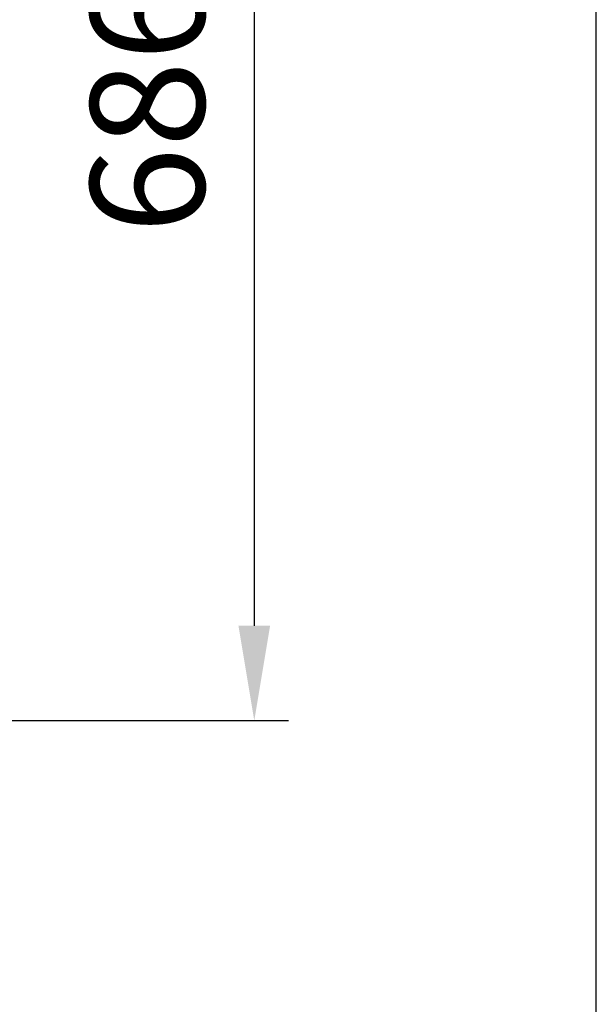
# Model space of a CAD drawing. Units: millimetres. Extents: x 154440 to 171792, y -11660 to 4290.
# Drawn here: x 165957 to 166260, y -3324 to -2805 of the extents above; entities that cross this region are included whole.
import ezdxf

# ---------------------------------------------------------------- set-up
doc = ezdxf.new("R2010")
doc.units = ezdxf.units.MM
doc.header["$LTSCALE"] = 2.5
doc.layers.get('Defpoints').update_dxf_attribs({"color": 10})
doc.layers.add('SICHTBAR', color=5, linetype='Continuous', lineweight=25)
doc.styles.get("Standard").update_dxf_attribs({"font": 'arial.ttf'})
doc.dimstyles.get("Standard").update_dxf_attribs({"dimscale": 10, "dimtxt": 3.5, "dimasz": 2.4, "dimexe": 1.8, "dimexo": 0, "dimgap": 1, "dimtad": 1, "dimdec": 0, "dimrnd": 0.01, "dimzin": 0, "dimdsep": 46, "dimtxsty": 'Standard', "dimcen": 3, "dimclrd": 256, "dimclre": 256, "dimclrt": 256, "dimadec": 0, "dimazin": 0, "dimtfac": 1, "dimtdec": 0, "dimtix": 1, "dimtmove": 0, "dimatfit": 0, "dimfxl": 1, "dimtolj": 1, "dimtzin": 0, "dimarcsym": 0})

# ---------------------------------------------------------------- blocks, each defined once
blk = doc.blocks.new('*D1066')
at = {"layer": 'Defpoints', "color": 0, "transparency": 16777216}
for p in [(165797.65, -2489.08), (165778.28, -3174.62), (166080, -3174.62)]:
    blk.add_point(p, dxfattribs=at)
at = {"layer": 'SICHTBAR', "lineweight": -2, "transparency": 16777216}
for p, q in [((165797.65, -2489.08), (166098, -2489.08)), ((166080, -2539.08), (166080, -3124.62)), ((165778.28, -3174.62), (166098, -3174.62))]:
    blk.add_line(p, q, dxfattribs=at)
at = {"layer": 'SICHTBAR', "transparency": 16777216}
for points in [[(166071.67, -2539.08), (166088.33, -2539.08), (166080, -2489.08)], [(166071.67, -3124.62), (166088.33, -3124.62), (166080, -3174.62)]]:
    blk.add_solid(points, dxfattribs=at)
at = {"layer": 'SICHTBAR', "transparency": 16777216, "insert": (165993.73, -2850), "char_height": 60, "attachment_point": 2, "rotation": 90}
blk.add_mtext('\\A1;686', dxfattribs=at)

msp = doc.modelspace()

# ---------------------------------------------------------------- linework, layer by layer
at = {"layer": 'SICHTBAR', "color": 0}
msp.add_lwpolyline([(166260, -7020), (166260, -2100)], dxfattribs=at)

# ---------------------------------------------------------------- dimensions: what is measured, and where the dimension line sits
at = {"layer": 'SICHTBAR'}
dim = msp.add_linear_dim(base=(166080, -3174.62), p1=(165797.65, -2489.08), p2=(165778.28, -3174.62), angle=90, dimstyle='Standard', override={"dimtxt": 6, "dimasz": 5, "dimgap": 2.5}, dxfattribs=at)
dim.commit()
dim.dimension.update_dxf_attribs({"geometry": '*D1066', "text_midpoint": (166080, -2850), "dimtype": 160})

doc.saveas('drawing.dxf')
